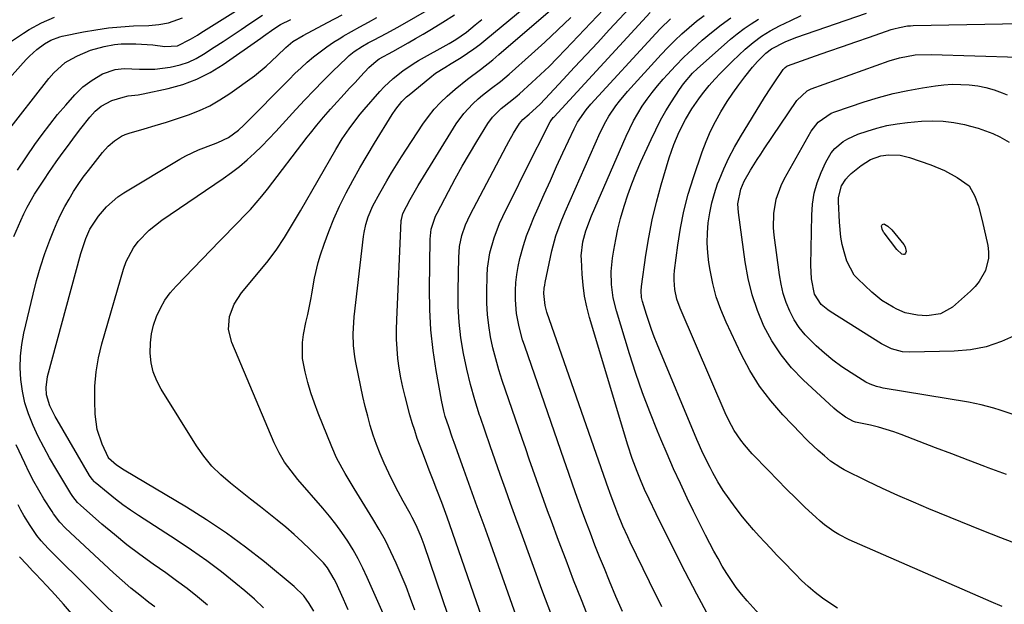
# Model space of a CAD drawing. Units: inches. Extents: x 1870061 to 1875378, y 475050 to 480378.
# Drawn here: x 1870722 to 1871028, y 477469 to 477651 of the extents above; entities that cross this region are included whole.
import ezdxf

# ---------------------------------------------------------------- set-up
doc = ezdxf.new("R2010")
doc.units = ezdxf.units.IN
doc.header["$MEASUREMENT"] = 0
doc.layers.add('7', color=7, linetype='Continuous')
doc.layers.add('8', color=7, linetype='Continuous')

msp = doc.modelspace()

# ---------------------------------------------------------------- linework, layer by layer
at = {"layer": '7', "color": 18}
for points in [[(1870877.22, 477464.25, 1846), (1870868.74, 477487.97, 1846), (1870866.66, 477493.77, 1846), (1870864.58, 477499.57, 1846), (1870862.49, 477505.37, 1846), (1870860.4, 477511.17, 1846), (1870857.38, 477519.53, 1846), (1870856.8, 477521.15, 1846), (1870855.68, 477524.39, 1846), (1870854.63, 477527.67, 1846), (1870854.17, 477529.32, 1846), (1870853.44, 477532.67, 1846), (1870851.77, 477541.87, 1846), (1870850.82, 477548.18, 1846), (1870850.11, 477554.51, 1846), (1870849.77, 477560.87, 1846), (1870849.67, 477567.25, 1846), (1870849.88, 477582.76, 1846), (1870850.24, 477585.89, 1846), (1870851.59, 477589.89, 1846), (1870852.05, 477590.84, 1846), (1870855.57, 477597.55, 1846), (1870857.69, 477601.49, 1846), (1870859.87, 477605.4, 1846), (1870862.13, 477609.27, 1846), (1870864.45, 477613.1, 1846), (1870867.89, 477618.66, 1846), (1870869.29, 477620.62, 1846), (1870871.96, 477623.32, 1846), (1870875.29, 477625.92, 1846), (1870876.93, 477627.25, 1846), (1870877.73, 477627.95, 1846), (1870881.57, 477631.44, 1846), (1870884.24, 477633.93, 1846), (1870886.88, 477636.45, 1846), (1870889.46, 477639.04, 1846), (1870892, 477641.66, 1846), (1870911.7, 477662.49, 1846)], [(1870887.76, 477465.67, 1848), (1870884.69, 477473.89, 1848), (1870881.65, 477482.13, 1848), (1870878.2, 477491.57, 1848), (1870876.57, 477496.06, 1848), (1870874.95, 477500.55, 1848), (1870873.33, 477505.04, 1848), (1870871.72, 477509.54, 1848), (1870870.12, 477514.04, 1848), (1870868.54, 477518.55, 1848), (1870866.98, 477523.07, 1848), (1870865.44, 477527.59, 1848), (1870865.28, 477528.07, 1848), (1870863.79, 477532.78, 1848), (1870862.44, 477537.53, 1848), (1870861.29, 477542.33, 1848), (1870860.27, 477547.16, 1848), (1870859.5, 477552.04, 1848), (1870858.93, 477556.93, 1848), (1870858.67, 477561.85, 1848), (1870858.6, 477566.78, 1848), (1870858.78, 477577.03, 1848), (1870859.07, 477580.48, 1848), (1870859.8, 477583.87, 1848), (1870860.93, 477587.15, 1848), (1870862.39, 477590.3, 1848), (1870873.68, 477611.81, 1848), (1870874.38, 477613.1, 1848), (1870875.85, 477615.66, 1848), (1870877.74, 477618.75, 1848), (1870878.75, 477619.98, 1848), (1870880.71, 477621.58, 1848), (1870884, 477624.65, 1848), (1870885.68, 477626.38, 1848), (1870891.24, 477632.33, 1848), (1870894.84, 477636.19, 1848), (1870898.44, 477640.05, 1848), (1870902.04, 477643.92, 1848), (1870905.62, 477647.79, 1848), (1870916.65, 477659.71, 1848)], [(1870862.84, 477444.09, 1842), (1870848, 477487.74, 1842), (1870847.09, 477490.23, 1842), (1870845.52, 477493.89, 1842), (1870844.33, 477496.26, 1842), (1870843.69, 477497.43, 1842), (1870841.51, 477501.33, 1842), (1870839.96, 477504.18, 1842), (1870838.46, 477507.05, 1842), (1870837.04, 477509.96, 1842), (1870835.56, 477513.15, 1842), (1870834.35, 477516, 1842), (1870833.22, 477518.88, 1842), (1870832.22, 477521.81, 1842), (1870831.3, 477524.77, 1842), (1870830.48, 477527.77, 1842), (1870829.7, 477530.77, 1842), (1870829, 477533.79, 1842), (1870828.35, 477536.83, 1842), (1870826.82, 477544.44, 1842), (1870826.51, 477546.19, 1842), (1870826.1, 477549.73, 1842), (1870825.99, 477553.29, 1842), (1870826.03, 477555.07, 1842), (1870826.31, 477558.62, 1842), (1870829.19, 477583.57, 1842), (1870829.37, 477584.82, 1842), (1870829.88, 477587.28, 1842), (1870830.61, 477589.69, 1842), (1870832.11, 477593.14, 1842), (1870834.21, 477597, 1842), (1870836.43, 477600.84, 1842), (1870837.91, 477603.35, 1842), (1870839.42, 477605.83, 1842), (1870840.97, 477608.29, 1842), (1870842.55, 477610.73, 1842), (1870847.68, 477618.51, 1842), (1870849.37, 477620.86, 1842), (1870851.16, 477623.11, 1842), (1870853.12, 477625.22, 1842), (1870855.19, 477627.23, 1842), (1870857.68, 477629.42, 1842), (1870861.54, 477632.53, 1842), (1870865.52, 477635.48, 1842), (1870869.42, 477638.54, 1842), (1870871.32, 477640.14, 1842), (1870889.55, 477655.84, 1842)], [(1870704.03, 477597.92, 1824), (1870731.35, 477632.67, 1824), (1870732.89, 477634.48, 1824), (1870736.44, 477637.64, 1824), (1870738.47, 477638.85, 1824), (1870740.27, 477639.76, 1824), (1870744.29, 477641.46, 1824), (1870748.5, 477642.63, 1824), (1870751.76, 477643.28, 1824), (1870753.86, 477643.48, 1824), (1870754.91, 477643.5, 1824), (1870758.33, 477643.46, 1824), (1870760.12, 477643.4, 1824), (1870763.67, 477643.13, 1824), (1870767.44, 477642.65, 1824), (1870771.28, 477642.85, 1824), (1870775.34, 477644.89, 1824), (1870777.51, 477646.21, 1824), (1870778.59, 477646.88, 1824), (1870791.03, 477654.65, 1824)], [(1870721.54, 477604.15, 1826), (1870727, 477612.15, 1826), (1870729.26, 477615.33, 1826), (1870731.59, 477618.44, 1826), (1870734.04, 477621.46, 1826), (1870736.57, 477624.42, 1826), (1870739.39, 477627.6, 1826), (1870740.62, 477628.87, 1826), (1870741.91, 477630.07, 1826), (1870744.74, 477632.17, 1826), (1870748, 477634.16, 1826), (1870751.93, 477635.46, 1826), (1870754.71, 477635.77, 1826), (1870759.5, 477635.64, 1826), (1870764.28, 477635.63, 1826), (1870769.02, 477636.2, 1826), (1870772.2, 477636.93, 1826), (1870774.71, 477637.76, 1826), (1870777.11, 477638.89, 1826), (1870779.43, 477640.21, 1826), (1870782.74, 477642.38, 1826), (1870785.53, 477644.21, 1826), (1870788.31, 477646.05, 1826), (1870791.09, 477647.9, 1826), (1870793.86, 477649.75, 1826), (1870797.81, 477652.37, 1826)], [(1870813.76, 477467.07, 1834), (1870812.33, 477469.52, 1834), (1870810.65, 477471.82, 1834), (1870807.65, 477474.82, 1834), (1870798.35, 477482.41, 1834), (1870792.5, 477486.98, 1834), (1870786.53, 477491.37, 1834), (1870780.37, 477495.49, 1834), (1870774.09, 477499.43, 1834), (1870754.73, 477510.98, 1834), (1870752.39, 477512.54, 1834), (1870749.88, 477514.64, 1834), (1870749.82, 477514.74, 1834), (1870747.87, 477519.07, 1834), (1870746.35, 477523.61, 1834), (1870745.73, 477528.36, 1834), (1870745.6, 477532.52, 1834), (1870745.66, 477537.01, 1834), (1870746.01, 477541.46, 1834), (1870746.77, 477545.85, 1834), (1870747.8, 477550.22, 1834), (1870754.49, 477573.47, 1834), (1870755.32, 477575.78, 1834), (1870757.62, 477580.06, 1834), (1870759.1, 477582.02, 1834), (1870762.55, 477585.55, 1834), (1870766.44, 477588.6, 1834), (1870785.58, 477601.61, 1834), (1870788.12, 477603.44, 1834), (1870790.6, 477605.35, 1834), (1870792.97, 477607.38, 1834), (1870795.28, 477609.5, 1834), (1870797.51, 477611.7, 1834), (1870799.72, 477613.93, 1834), (1870801.88, 477616.2, 1834), (1870804.01, 477618.49, 1834), (1870808.15, 477623.03, 1834), (1870810.94, 477626.04, 1834), (1870813.76, 477629.01, 1834), (1870816.64, 477631.94, 1834), (1870819.56, 477634.83, 1834), (1870823.97, 477639.12, 1834), (1870824.72, 477639.82, 1834), (1870826.3, 477641.1, 1834), (1870828.87, 477642.78, 1834), (1870830.66, 477643.76, 1834), (1870832.54, 477644.73, 1834), (1870836.23, 477646.67, 1834), (1870839.87, 477648.69, 1834), (1870851.08, 477655.04, 1834)], [(1870824.4, 477467.52, 1836), (1870822.95, 477470.8, 1836), (1870820.54, 477476.17, 1836), (1870820.1, 477477.08, 1836), (1870818.02, 477480.53, 1836), (1870816.74, 477482.09, 1836), (1870816.05, 477482.82, 1836), (1870812.59, 477486.24, 1836), (1870810.11, 477488.63, 1836), (1870807.58, 477490.95, 1836), (1870804.98, 477493.2, 1836), (1870802.33, 477495.39, 1836), (1870800.28, 477497.02, 1836), (1870797.17, 477499.5, 1836), (1870794.05, 477501.97, 1836), (1870790.92, 477504.43, 1836), (1870787.78, 477506.88, 1836), (1870784.8, 477509.46, 1836), (1870782.01, 477512.23, 1836), (1870779.54, 477515.28, 1836), (1870777.27, 477518.51, 1836), (1870766.25, 477536.08, 1836), (1870764.88, 477538.73, 1836), (1870763.8, 477541.47, 1836), (1870763.17, 477544.35, 1836), (1870762.84, 477547.32, 1836), (1870762.92, 477550.5, 1836), (1870763.24, 477553.3, 1836), (1870763.9, 477556.03, 1836), (1870764.79, 477558.73, 1836), (1870766, 477561.3, 1836), (1870767.39, 477563.75, 1836), (1870769.06, 477566.02, 1836), (1870770.91, 477568.18, 1836), (1870784.42, 477582.17, 1836), (1870786.33, 477584.14, 1836), (1870788.25, 477586.11, 1836), (1870790.17, 477588.07, 1836), (1870792.1, 477590.02, 1836), (1870793.99, 477592.01, 1836), (1870795.83, 477594.04, 1836), (1870797.59, 477596.14, 1836), (1870799.3, 477598.29, 1836), (1870811.66, 477614.43, 1836), (1870812.65, 477615.7, 1836), (1870814.67, 477618.23, 1836), (1870816.74, 477620.71, 1836), (1870818.87, 477623.14, 1836), (1870819.95, 477624.33, 1836), (1870823.17, 477627.81, 1836), (1870824.87, 477629.65, 1836), (1870826.56, 477631.49, 1836), (1870828.25, 477633.33, 1836), (1870830.82, 477636.13, 1836), (1870833.08, 477638.12, 1836), (1870834.08, 477638.77, 1836), (1870838.3, 477641.09, 1836), (1870840.67, 477642.4, 1836), (1870843.02, 477643.73, 1836), (1870845.37, 477645.08, 1836), (1870847.7, 477646.45, 1836), (1870850.31, 477648.01, 1836), (1870853.9, 477650.23, 1836), (1870857.45, 477652.51, 1836)], [(1870921.92, 477468.48, 1854), (1870918.09, 477476.25, 1854), (1870912.14, 477488.57, 1854), (1870911.36, 477490.22, 1854), (1870909.87, 477493.54, 1854), (1870908.26, 477497.38, 1854), (1870907.31, 477499.8, 1854), (1870906.19, 477502.83, 1854), (1870904.85, 477506.61, 1854), (1870904.63, 477507.24, 1854), (1870886.24, 477560.04, 1854), (1870885.65, 477562.08, 1854), (1870885.28, 477565.87, 1854), (1870885.42, 477567.56, 1854), (1870885.54, 477568.4, 1854), (1870885.7, 477569.23, 1854), (1870887.79, 477579.12, 1854), (1870889.02, 477583.74, 1854), (1870890.66, 477588.24, 1854), (1870891.89, 477591.19, 1854), (1870902.8, 477615.86, 1854), (1870904.5, 477619.3, 1854), (1870905.47, 477620.96, 1854), (1870907.61, 477624.15, 1854), (1870908.76, 477625.69, 1854), (1870911.24, 477628.63, 1854), (1870921.79, 477640.18, 1854), (1870923.86, 477642.37, 1854), (1870925.98, 477644.5, 1854), (1870928.17, 477646.56, 1854), (1870930.42, 477648.56, 1854), (1870932.75, 477650.47, 1854), (1870935.13, 477652.31, 1854)], [(1871027.77, 477468.59, 1862), (1871024.37, 477470.03, 1862), (1870981.88, 477488.51, 1862), (1870980.24, 477489.27, 1862), (1870977.06, 477490.96, 1862), (1870975.51, 477491.89, 1862), (1870972.56, 477493.96, 1862), (1870971.18, 477495.1, 1862), (1870969.83, 477496.3, 1862), (1870966.58, 477499.38, 1862), (1870963.66, 477502.19, 1862), (1870960.77, 477505.02, 1862), (1870957.92, 477507.89, 1862), (1870955.1, 477510.8, 1862), (1870950.06, 477516.05, 1862), (1870947.66, 477518.78, 1862), (1870946.55, 477520.22, 1862), (1870944.51, 477523.22, 1862), (1870943.59, 477524.78, 1862), (1870942, 477528.04, 1862), (1870927.7, 477561.28, 1862), (1870926.68, 477564.11, 1862), (1870926.02, 477567.05, 1862), (1870925.76, 477570.04, 1862), (1870925.79, 477571.53, 1862), (1870925.92, 477573.03, 1862), (1870926.91, 477580.83, 1862), (1870927.75, 477586.18, 1862), (1870928.81, 477591.49, 1862), (1870930.19, 477596.73, 1862), (1870931.79, 477601.91, 1862), (1870934.52, 477609.87, 1862), (1870935.73, 477613.1, 1862), (1870937.08, 477616.27, 1862), (1870938.63, 477619.34, 1862), (1870940.31, 477622.36, 1862), (1870942.31, 477625.57, 1862), (1870944.04, 477628.17, 1862), (1870945.87, 477630.69, 1862), (1870947.78, 477633.16, 1862), (1870950.21, 477636.19, 1862), (1870951.75, 477637.98, 1862), (1870954.27, 477640.53, 1862), (1870956.03, 477641.96, 1862), (1870960.29, 477644.08, 1862), (1870963.66, 477645.39, 1862), (1870985.58, 477653.03, 1862)], [(1870693.79, 477604.56, 1822), (1870724.24, 477638.55, 1822), (1870725.29, 477639.65, 1822), (1870727.54, 477641.67, 1822), (1870729.99, 477643.49, 1822), (1870731.93, 477644.64, 1822), (1870734.76, 477645.67, 1822), (1870735.5, 477645.84, 1822), (1870742.1, 477647.17, 1822), (1870745.96, 477647.86, 1822), (1870749.84, 477648.41, 1822), (1870753.74, 477648.78, 1822), (1870757.65, 477649.02, 1822), (1870762.4, 477649.19, 1822), (1870765.48, 477649.45, 1822), (1870768.52, 477650, 1822), (1870772.88, 477651.51, 1822)], [(1870720.42, 477583.55, 1828), (1870722.57, 477588.53, 1828), (1870723.54, 477590.64, 1828), (1870724.58, 477592.71, 1828), (1870726.9, 477596.74, 1828), (1870728.52, 477599.27, 1828), (1870729.92, 477601.41, 1828), (1870731.35, 477603.52, 1828), (1870733.6, 477606.74, 1828), (1870735.48, 477609.37, 1828), (1870737.39, 477611.99, 1828), (1870739.33, 477614.58, 1828), (1870741.3, 477617.15, 1828), (1870744.02, 477620.66, 1828), (1870745.7, 477622.53, 1828), (1870747.64, 477624.14, 1828), (1870750.95, 477625.89, 1828), (1870754.43, 477626.92, 1828), (1870755.98, 477627.26, 1828), (1870759.14, 477627.6, 1828), (1870760.7, 477627.88, 1828), (1870768.45, 477629.57, 1828), (1870772.98, 477630.85, 1828), (1870777.37, 477632.47, 1828), (1870781.52, 477634.6, 1828), (1870785.53, 477637.07, 1828), (1870797.2, 477645.27, 1828), (1870798.05, 477645.87, 1828), (1870801.24, 477648.14, 1828), (1870803.37, 477649.46, 1828), (1870806.56, 477651.07, 1828)], [(1870798.12, 477468.09, 1832), (1870795.26, 477470.8, 1832), (1870792.29, 477473.4, 1832), (1870789.51, 477475.7, 1832), (1870785, 477479.29, 1832), (1870780.42, 477482.77, 1832), (1870775.72, 477486.08, 1832), (1870770.94, 477489.29, 1832), (1870759.18, 477496.88, 1832), (1870756.75, 477498.52, 1832), (1870754.35, 477500.2, 1832), (1870752.02, 477501.97, 1832), (1870749.72, 477503.8, 1832), (1870745.74, 477507.08, 1832), (1870745.48, 477507.31, 1832), (1870744.76, 477508.1, 1832), (1870743.97, 477509.28, 1832), (1870733.88, 477526.54, 1832), (1870733.27, 477527.62, 1832), (1870731.63, 477530.95, 1832), (1870730.61, 477534.38, 1832), (1870730.47, 477536.65, 1832), (1870730.94, 477540.02, 1832), (1870741.28, 477578.32, 1832), (1870741.74, 477579.88, 1832), (1870742.79, 477582.93, 1832), (1870744.09, 477585.88, 1832), (1870746.71, 477589.92, 1832), (1870749.22, 477592.81, 1832), (1870752.74, 477595.86, 1832), (1870754.68, 477597.17, 1832), (1870772.1, 477607.63, 1832), (1870773.97, 477608.68, 1832), (1870777.84, 477610.52, 1832), (1870782.48, 477612.29, 1832), (1870783.87, 477612.81, 1832), (1870787.2, 477614.35, 1832), (1870790.29, 477616.66, 1832), (1870791.98, 477618.22, 1832), (1870806.03, 477632.42, 1832), (1870807.87, 477634.23, 1832), (1870809.75, 477636.01, 1832), (1870811.69, 477637.73, 1832), (1870813.65, 477639.42, 1832), (1870815.67, 477641.03, 1832), (1870817.75, 477642.57, 1832), (1870819.89, 477644.01, 1832), (1870822.09, 477645.38, 1832), (1870822.82, 477645.81, 1832), (1870825.43, 477647.32, 1832), (1870828.05, 477648.8, 1832), (1870830.7, 477650.24, 1832), (1870833.37, 477651.64, 1832)], [(1870836.08, 477464.51, 1838), (1870830.36, 477477.59, 1838), (1870829, 477480.5, 1838), (1870827.55, 477483.35, 1838), (1870825.96, 477486.13, 1838), (1870824.28, 477488.86, 1838), (1870822.47, 477491.51, 1838), (1870820.59, 477494.1, 1838), (1870818.62, 477496.62, 1838), (1870816.57, 477499.09, 1838), (1870808.79, 477508.08, 1838), (1870806.65, 477510.71, 1838), (1870804.66, 477513.46, 1838), (1870802.9, 477516.36, 1838), (1870801.43, 477519.41, 1838), (1870788.22, 477550.66, 1838), (1870787.24, 477554.62, 1838), (1870787.54, 477558.69, 1838), (1870788.95, 477562.59, 1838), (1870791.22, 477566.07, 1838), (1870799.1, 477575.51, 1838), (1870802.02, 477579.3, 1838), (1870804.66, 477583.29, 1838), (1870807.12, 477587.4, 1838), (1870809.54, 477591.54, 1838), (1870820.59, 477610.64, 1838), (1870822.57, 477613.9, 1838), (1870824.7, 477617.06, 1838), (1870825.82, 477618.6, 1838), (1870828.17, 477621.59, 1838), (1870829.4, 477623.04, 1838), (1870834.29, 477628.64, 1838), (1870835.6, 477630.06, 1838), (1870838.4, 477632.72, 1838), (1870841.43, 477635.11, 1838), (1870844.64, 477637.26, 1838), (1870846.31, 477638.24, 1838), (1870855.81, 477643.57, 1838), (1870857.89, 477644.8, 1838), (1870861.19, 477647.1, 1838), (1870863.96, 477649.35, 1838), (1870865.96, 477650.98, 1838)], [(1870872.62, 477446.09, 1844), (1870856.01, 477493.97, 1844), (1870855.19, 477496.29, 1844), (1870853.5, 477500.91, 1844), (1870852, 477504.81, 1844), (1870850.82, 477507.87, 1844), (1870849.64, 477510.93, 1844), (1870848.47, 477514, 1844), (1870847.31, 477517.07, 1844), (1870846.79, 477518.43, 1844), (1870845.92, 477520.83, 1844), (1870845.1, 477523.24, 1844), (1870844.35, 477525.68, 1844), (1870843.64, 477528.14, 1844), (1870842.1, 477533.8, 1844), (1870841.38, 477536.74, 1844), (1870840.75, 477539.69, 1844), (1870840.27, 477542.66, 1844), (1870839.88, 477545.66, 1844), (1870839.64, 477548.67, 1844), (1870839.48, 477551.68, 1844), (1870839.46, 477554.7, 1844), (1870839.53, 477557.71, 1844), (1870840.92, 477588.5, 1844), (1870840.96, 477588.87, 1844), (1870841.4, 477590.69, 1844), (1870843.68, 477595.09, 1844), (1870845.32, 477597.96, 1844), (1870846.18, 477599.38, 1844), (1870858.04, 477618.56, 1844), (1870860.38, 477621.85, 1844), (1870863.14, 477624.8, 1844), (1870864.84, 477626.35, 1844), (1870866.18, 477627.49, 1844), (1870868.99, 477629.65, 1844), (1870871.8, 477631.78, 1844), (1870874.51, 477634.06, 1844), (1870881.47, 477640.24, 1844), (1870885.6, 477643.98, 1844), (1870889.67, 477647.78, 1844), (1870893.67, 477651.66, 1844)], [(1870909.72, 477467.03, 1852), (1870907.69, 477471.7, 1852), (1870905.72, 477476.39, 1852), (1870904.1, 477480.32, 1852), (1870902.61, 477483.99, 1852), (1870901.16, 477487.67, 1852), (1870899.74, 477491.36, 1852), (1870898.35, 477495.06, 1852), (1870897.02, 477498.67, 1852), (1870895.63, 477502.49, 1852), (1870894.26, 477506.32, 1852), (1870892.91, 477510.16, 1852), (1870891.58, 477514, 1852), (1870879.32, 477549.46, 1852), (1870878.67, 477551.46, 1852), (1870877.56, 477555.54, 1852), (1870876.77, 477559.68, 1852), (1870876.42, 477563.86, 1852), (1870876.43, 477566.8, 1852), (1870876.59, 477569.31, 1852), (1870876.86, 477571.81, 1852), (1870877.3, 477574.28, 1852), (1870877.85, 477576.74, 1852), (1870878.98, 477580.8, 1852), (1870879.92, 477583.74, 1852), (1870880.99, 477586.63, 1852), (1870882.17, 477589.48, 1852), (1870883.46, 477592.44, 1852), (1870885.36, 477596.74, 1852), (1870887.29, 477601.03, 1852), (1870889.24, 477605.31, 1852), (1870891.21, 477609.58, 1852), (1870894.69, 477617.03, 1852), (1870895.76, 477619.1, 1852), (1870898.39, 477622.97, 1852), (1870899.91, 477624.74, 1852), (1870920.06, 477646.66, 1852), (1870921.56, 477648.23, 1852), (1870924.7, 477651.23, 1852)], [(1870936.57, 477465.44, 1856), (1870932.83, 477472.34, 1856), (1870929.21, 477479.3, 1856), (1870925.67, 477486.31, 1856), (1870920.2, 477497.41, 1856), (1870918.02, 477501.9, 1856), (1870916.62, 477504.92, 1856), (1870915.29, 477507.97, 1856), (1870914.26, 477510.47, 1856), (1870912.71, 477514.55, 1856), (1870911.36, 477518.7, 1856), (1870899.51, 477558.41, 1856), (1870898.65, 477561.71, 1856), (1870897.95, 477565.05, 1856), (1870897.49, 477568.42, 1856), (1870897.19, 477571.82, 1856), (1870896.94, 477576.47, 1856), (1870896.92, 477577.57, 1856), (1870897.43, 477581.92, 1856), (1870898.34, 477585.37, 1856), (1870900.06, 477590.01, 1856), (1870910.85, 477614.74, 1856), (1870911.97, 477617.15, 1856), (1870913.17, 477619.51, 1856), (1870914.48, 477621.8, 1856), (1870915.88, 477624.06, 1856), (1870917.39, 477626.24, 1856), (1870918.96, 477628.37, 1856), (1870920.62, 477630.43, 1856), (1870922.35, 477632.44, 1856), (1870923.73, 477633.97, 1856), (1870926.25, 477636.67, 1856), (1870928.82, 477639.3, 1856), (1870931.49, 477641.84, 1856), (1870934.54, 477644.61, 1856), (1870937.43, 477647.03, 1856), (1870940.38, 477649.36, 1856), (1870943.44, 477651.56, 1856)], [(1870953.14, 477465.17, 1858), (1870948.49, 477470.36, 1858), (1870946.77, 477472.38, 1858), (1870945.13, 477474.46, 1858), (1870943.6, 477476.63, 1858), (1870942.14, 477478.85, 1858), (1870940.77, 477481.13, 1858), (1870939.44, 477483.43, 1858), (1870938.16, 477485.76, 1858), (1870936.91, 477488.11, 1858), (1870935.55, 477490.78, 1858), (1870934.3, 477493.26, 1858), (1870933.06, 477495.75, 1858), (1870931.84, 477498.24, 1858), (1870929.88, 477502.28, 1858), (1870927.72, 477506.82, 1858), (1870925.62, 477511.38, 1858), (1870923.59, 477515.97, 1858), (1870921.62, 477520.59, 1858), (1870920.58, 477523.1, 1858), (1870918.22, 477529.02, 1858), (1870915.97, 477534.98, 1858), (1870913.9, 477541.01, 1858), (1870911.95, 477547.07, 1858), (1870907.84, 477560.51, 1858), (1870906.85, 477564.52, 1858), (1870906.32, 477568.61, 1858), (1870906.25, 477572.74, 1858), (1870906.65, 477576.85, 1858), (1870907.04, 477579.35, 1858), (1870907.62, 477582.63, 1858), (1870908.3, 477585.89, 1858), (1870909.11, 477589.12, 1858), (1870910.22, 477592.99, 1858), (1870911.37, 477596.49, 1858), (1870912.6, 477599.96, 1858), (1870913.97, 477603.37, 1858), (1870915.43, 477606.75, 1858), (1870918.6, 477613.74, 1858), (1870920.05, 477616.75, 1858), (1870921.59, 477619.72, 1858), (1870923.25, 477622.63, 1858), (1870924.99, 477625.48, 1858), (1870927.44, 477629.31, 1858), (1870928.67, 477631.07, 1858), (1870931.5, 477634.3, 1858), (1870933.05, 477635.78, 1858), (1870941.31, 477643.17, 1858), (1870943.35, 477644.92, 1858), (1870945.44, 477646.6, 1858), (1870947.59, 477648.19, 1858), (1870949.8, 477649.72, 1858), (1870952.06, 477651.16, 1858)], [(1871033.09, 477487.73, 1864), (1871027.35, 477489.91, 1864), (1871021.64, 477492.17, 1864), (1871005.05, 477498.94, 1864), (1871000.2, 477500.97, 1864), (1870995.39, 477503.08, 1864), (1870990.61, 477505.28, 1864), (1870985.87, 477507.56, 1864), (1870978.7, 477511.09, 1864), (1870977.59, 477511.69, 1864), (1870974.46, 477513.77, 1864), (1870972.52, 477515.37, 1864), (1870970.62, 477517.03, 1864), (1870967.59, 477519.84, 1864), (1870966.41, 477521.01, 1864), (1870965.25, 477522.2, 1864), (1870959.57, 477528.17, 1864), (1870955.82, 477532.52, 1864), (1870952.36, 477537.07, 1864), (1870949.35, 477541.94, 1864), (1870946.64, 477547, 1864), (1870941.93, 477556.91, 1864), (1870940.27, 477560.84, 1864), (1870938.86, 477564.85, 1864), (1870937.8, 477568.96, 1864), (1870936.98, 477573.15, 1864), (1870936.63, 477575.44, 1864), (1870936.29, 477578.54, 1864), (1870936.11, 477581.65, 1864), (1870936.17, 477584.75, 1864), (1870936.39, 477587.87, 1864), (1870936.85, 477590.95, 1864), (1870937.47, 477594, 1864), (1870938.31, 477596.99, 1864), (1870939.31, 477599.94, 1864), (1870939.76, 477601.13, 1864), (1870941.2, 477604.61, 1864), (1870942.76, 477608.02, 1864), (1870944.52, 477611.34, 1864), (1870946.4, 477614.59, 1864), (1870953.91, 477626.78, 1864), (1870955.86, 477629.84, 1864), (1870956.86, 477631.36, 1864), (1870959.67, 477635.47, 1864), (1870960.3, 477636.14, 1864), (1870960.89, 477636.5, 1864), (1870961.1, 477636.58, 1864), (1870969.71, 477639.69, 1864), (1870973.91, 477641.19, 1864), (1870978.11, 477642.67, 1864), (1870982.32, 477644.13, 1864), (1870986.54, 477645.57, 1864), (1870993.34, 477647.87, 1864), (1870994.17, 477648.13, 1864), (1870995.84, 477648.57, 1864), (1870998.4, 477649.02, 1864), (1870999.27, 477649.09, 1864), (1871000.13, 477649.13, 1864), (1871033.51, 477649.81, 1864)], [(1871029.19, 477509.62, 1866), (1871023.5, 477511.67, 1866), (1871022.41, 477512.09, 1866), (1871017.29, 477514.02, 1866), (1871012.18, 477515.97, 1866), (1871007.07, 477517.93, 1866), (1871001.97, 477519.89, 1866), (1870996.41, 477522.04, 1866), (1870994.07, 477522.88, 1866), (1870989.3, 477524.3, 1866), (1870986.88, 477524.88, 1866), (1870982.24, 477525.88, 1866), (1870981.55, 477526.08, 1866), (1870979.1, 477527.44, 1866), (1870976.29, 477529.48, 1866), (1870975.41, 477530.24, 1866), (1870965.94, 477539, 1866), (1870962.33, 477542.76, 1866), (1870959.03, 477546.75, 1866), (1870956.22, 477551.1, 1866), (1870953.73, 477555.69, 1866), (1870951.73, 477560.53, 1866), (1870950.02, 477565.45, 1866), (1870948.78, 477570.52, 1866), (1870947.85, 477575.67, 1866), (1870945.78, 477591.01, 1866), (1870945.65, 477593.78, 1866), (1870946.55, 477598.31, 1866), (1870947.61, 477600.79, 1866), (1870949.56, 477604.21, 1866), (1870951.64, 477607.56, 1866), (1870952.72, 477609.21, 1866), (1870953.81, 477610.86, 1866), (1870963.96, 477625.9, 1866), (1870967.13, 477628.85, 1866), (1870968.45, 477629.45, 1866), (1870992.69, 477638.14, 1866), (1870995.88, 477639.12, 1866), (1871000.79, 477640, 1866), (1871005.78, 477640.19, 1866), (1871032.92, 477639.3, 1866)], [(1871030.96, 477528.35, 1868), (1871027.19, 477529.6, 1868), (1871025.23, 477530.21, 1868), (1871021.33, 477531.25, 1868), (1871017.38, 477532.04, 1868), (1870990.78, 477536.47, 1868), (1870990.08, 477536.6, 1868), (1870988.71, 477536.94, 1868), (1870986.71, 477537.66, 1868), (1870985.46, 477538.34, 1868), (1870980.83, 477541.21, 1868), (1870977.97, 477543.11, 1868), (1870975.19, 477545.11, 1868), (1870972.54, 477547.27, 1868), (1870969.96, 477549.54, 1868), (1870966.55, 477552.97, 1868), (1870964.71, 477555.24, 1868), (1870963.15, 477557.72, 1868), (1870961.78, 477560.32, 1868), (1870960.68, 477563.07, 1868), (1870959.75, 477565.86, 1868), (1870959.06, 477568.73, 1868), (1870958.54, 477571.64, 1868), (1870956.87, 477584.03, 1868), (1870956.68, 477586.27, 1868), (1870956.76, 477590.75, 1868), (1870957.54, 477595.17, 1868), (1870959.03, 477599.38, 1868), (1870960.03, 477601.39, 1868), (1870968.39, 477616.27, 1868), (1870970.61, 477619.15, 1868), (1870974.63, 477621.88, 1868), (1870975.77, 477622.33, 1868), (1870984.92, 477625.43, 1868), (1870989.38, 477626.81, 1868), (1870993.88, 477628.02, 1868), (1870998.44, 477629, 1868), (1871003.04, 477629.81, 1868), (1871007.04, 477630.41, 1868), (1871009.67, 477630.71, 1868), (1871012.3, 477630.88, 1868), (1871014.94, 477630.87, 1868), (1871017.58, 477630.73, 1868), (1871020.2, 477630.37, 1868), (1871022.78, 477629.87, 1868), (1871025.3, 477629.13, 1868), (1871027.79, 477628.24, 1868), (1871029.35, 477627.6, 1868)], [(1870990.12, 477608.7, 1872), (1870992.41, 477608.98, 1872), (1870996.1, 477608.84, 1872), (1870999, 477608.13, 1872), (1871005.67, 477605.86, 1872), (1871009.86, 477604.14, 1872), (1871013.8, 477601.91, 1872), (1871017.52, 477599.34, 1872), (1871019.35, 477596.16, 1872), (1871020.41, 477592.96, 1872), (1871021.6, 477588.51, 1872), (1871023.35, 477580.73, 1872), (1871023.6, 477578.76, 1872), (1871023.6, 477576.82, 1872), (1871022.65, 477573.02, 1872), (1871020.69, 477569.54, 1872), (1871019.42, 477568.01, 1872), (1871018.01, 477566.58, 1872), (1871012.36, 477561.61, 1872), (1871008.66, 477559.53, 1872), (1871004.38, 477558.88, 1872), (1871001.49, 477559.07, 1872), (1870997.6, 477559.88, 1872), (1870995.1, 477560.94, 1872), (1870993.89, 477561.57, 1872), (1870990.42, 477563.71, 1872), (1870987.27, 477566.31, 1872), (1870982.95, 477570.4, 1872), (1870981.82, 477571.59, 1872), (1870979.5, 477575.89, 1872), (1870978.66, 477578.83, 1872), (1870978.1, 477581.11, 1872), (1870977.65, 477583.41, 1872), (1870977.17, 477588.07, 1872), (1870976.9, 477594.45, 1872), (1870976.93, 477595.7, 1872), (1870977.85, 477599.29, 1872), (1870979.15, 477601.41, 1872), (1870979.98, 477602.34, 1872), (1870980.89, 477603.19, 1872), (1870983.96, 477605.69, 1872), (1870986.87, 477607.55, 1872), (1870990.12, 477608.7, 1872)], [(1870997.69, 477580.38, 1874), (1870997.98, 477578.87, 1874), (1870997.78, 477578.39, 1874), (1870997.43, 477578.01, 1874), (1870997.1, 477577.93, 1874), (1870996.59, 477578.08, 1874), (1870995.1, 477579.52, 1874), (1870991.14, 477584.68, 1874), (1870990.95, 477584.96, 1874), (1870990.51, 477585.86, 1874), (1870990.32, 477586.86, 1874), (1870990.42, 477587.07, 1874), (1870990.56, 477587.28, 1874), (1870990.77, 477587.4, 1874), (1870990.98, 477587.47, 1874), (1870991.2, 477587.45, 1874), (1870992.3, 477586.78, 1874), (1870993.46, 477585.69, 1874), (1870997.27, 477581.05, 1874), (1870997.69, 477580.38, 1874)], [(1870764.24, 477468.46, 1828), (1870762.45, 477469.82, 1828), (1870759.62, 477472.03, 1828), (1870756.84, 477474.3, 1828), (1870754.13, 477476.65, 1828), (1870751.47, 477479.05, 1828), (1870736.5, 477492.94, 1828), (1870734.77, 477494.73, 1828), (1870732.76, 477497.37, 1828), (1870732.3, 477498.07, 1828), (1870729.81, 477501.99, 1828), (1870728.18, 477504.69, 1828), (1870726.62, 477507.43, 1828), (1870725.17, 477510.23, 1828), (1870723.81, 477513.07, 1828), (1870721.18, 477518.8, 1828)], [(1870756.33, 477461.62, 1826), (1870731.84, 477485.84, 1826), (1870731.09, 477486.6, 1826), (1870728.94, 477488.97, 1826), (1870727.61, 477490.63, 1826), (1870725.47, 477493.7, 1826), (1870723.49, 477496.86, 1826), (1870722.59, 477498.5, 1826), (1870721.74, 477500.16, 1826)], [(1870738.33, 477466.33, 1824), (1870735.85, 477469.28, 1824), (1870733.29, 477472.17, 1824), (1870730.67, 477475.01, 1824), (1870727.15, 477478.74, 1824), (1870726.26, 477479.68, 1824), (1870724.48, 477481.57, 1824), (1870722.23, 477483.96, 1824)]]:
    msp.add_polyline3d(points, dxfattribs=at)
at = {"layer": '8', "color": 18}
for points in [[(1870845.1, 477467.39, 1840), (1870843.78, 477471.09, 1840), (1870842.4, 477474.76, 1840), (1870840.92, 477478.39, 1840), (1870839.38, 477481.99, 1840), (1870837.72, 477485.54, 1840), (1870835.97, 477489.04, 1840), (1870834.07, 477492.47, 1840), (1870832.08, 477495.85, 1840), (1870826.32, 477505.19, 1840), (1870825.35, 477506.76, 1840), (1870823.45, 477509.93, 1840), (1870822.51, 477511.52, 1840), (1870820.77, 477514.78, 1840), (1870819.28, 477518.15, 1840), (1870815.1, 477528.62, 1840), (1870813.91, 477531.79, 1840), (1870812.83, 477534.99, 1840), (1870811.88, 477538.23, 1840), (1870811.03, 477541.51, 1840), (1870810.23, 477545.63, 1840), (1870810.16, 477550.6, 1840), (1870810.51, 477553.09, 1840), (1870811.27, 477556.79, 1840), (1870811.83, 477559.35, 1840), (1870812.39, 477561.91, 1840), (1870812.89, 477564.48, 1840), (1870813.1, 477565.77, 1840), (1870813.91, 477570.59, 1840), (1870815.09, 477575.44, 1840), (1870815.82, 477577.83, 1840), (1870816.94, 477581.16, 1840), (1870818.39, 477585.16, 1840), (1870819.96, 477589.1, 1840), (1870821.73, 477592.97, 1840), (1870823.79, 477597.11, 1840), (1870825.9, 477601.02, 1840), (1870828.07, 477604.91, 1840), (1870830.3, 477608.75, 1840), (1870832.59, 477612.57, 1840), (1870838.07, 477621.51, 1840), (1870839.2, 477623.2, 1840), (1870841.15, 477625.56, 1840), (1870842.6, 477626.99, 1840), (1870843.37, 477627.66, 1840), (1870849.77, 477632.91, 1840), (1870851.59, 477634.3, 1840), (1870854.5, 477636.14, 1840), (1870856.46, 477637.34, 1840), (1870859.52, 477639.23, 1840), (1870863.45, 477641.86, 1840), (1870865.34, 477643.29, 1840), (1870867.19, 477644.77, 1840), (1870883.87, 477658.71, 1840)], [(1870780.7, 477469, 1830), (1870777.51, 477471.59, 1830), (1870774.29, 477474.12, 1830), (1870770.99, 477476.57, 1830), (1870767.66, 477478.97, 1830), (1870763.73, 477481.72, 1830), (1870759.64, 477484.68, 1830), (1870755.62, 477487.73, 1830), (1870751.7, 477490.9, 1830), (1870747.84, 477494.16, 1830), (1870741.13, 477500.02, 1830), (1870740.28, 477500.84, 1830), (1870738.8, 477502.7, 1830), (1870738.15, 477503.7, 1830), (1870733.44, 477511.46, 1830), (1870731.54, 477514.73, 1830), (1870729.71, 477518.04, 1830), (1870728.01, 477521.42, 1830), (1870726.39, 477524.84, 1830), (1870724.97, 477528.44, 1830), (1870723.87, 477531.9, 1830), (1870723.12, 477535.45, 1830), (1870722.6, 477539.07, 1830), (1870722.44, 477542.72, 1830), (1870722.51, 477546.35, 1830), (1870722.94, 477549.96, 1830), (1870723.59, 477553.55, 1830), (1870726.4, 477565.65, 1830), (1870727.49, 477569.9, 1830), (1870728.71, 477574.12, 1830), (1870730.11, 477578.28, 1830), (1870731.64, 477582.4, 1830), (1870732.89, 477585.56, 1830), (1870733.94, 477588.04, 1830), (1870735.06, 477590.49, 1830), (1870736.3, 477592.88, 1830), (1870737.6, 477595.23, 1830), (1870739.01, 477597.53, 1830), (1870740.48, 477599.78, 1830), (1870742.04, 477601.98, 1830), (1870743.66, 477604.13, 1830), (1870748.03, 477609.67, 1830), (1870749.77, 477611.62, 1830), (1870751.73, 477613.34, 1830), (1870753.92, 477614.73, 1830), (1870755.1, 477615.25, 1830), (1870756.33, 477615.69, 1830), (1870760.95, 477617.04, 1830), (1870764.42, 477618.08, 1830), (1870767.89, 477619.15, 1830), (1870771.35, 477620.27, 1830), (1870774.79, 477621.42, 1830), (1870778.16, 477622.73, 1830), (1870781.42, 477624.24, 1830), (1870784.54, 477626.03, 1830), (1870787.56, 477628.01, 1830), (1870795.25, 477633.57, 1830), (1870798.94, 477636.48, 1830), (1870802.38, 477639.69, 1830), (1870805.06, 477642.37, 1830), (1870807.21, 477644.14, 1830), (1870810.37, 477646.1, 1830), (1870817.95, 477650.07, 1830), (1870822.57, 477652.48, 1830)], [(1870899.4, 477464.47, 1850), (1870896.94, 477470.6, 1850), (1870894.52, 477476.75, 1850), (1870892.17, 477482.92, 1850), (1870889.85, 477489.11, 1850), (1870887.63, 477495.13, 1850), (1870886.45, 477498.33, 1850), (1870885.29, 477501.52, 1850), (1870884.14, 477504.72, 1850), (1870883, 477507.93, 1850), (1870881.87, 477511.13, 1850), (1870880.74, 477514.34, 1850), (1870879.63, 477517.56, 1850), (1870878.52, 477520.77, 1850), (1870872.34, 477538.81, 1850), (1870871.27, 477542.16, 1850), (1870870.29, 477545.54, 1850), (1870869.45, 477548.96, 1850), (1870868.71, 477552.4, 1850), (1870868.14, 477555.87, 1850), (1870867.73, 477559.35, 1850), (1870867.55, 477562.85, 1850), (1870867.51, 477566.36, 1850), (1870867.63, 477571.33, 1850), (1870867.77, 477573.74, 1850), (1870868.49, 477578.49, 1850), (1870869.78, 477583.14, 1850), (1870871.52, 477587.63, 1850), (1870872.53, 477589.83, 1850), (1870882.62, 477610.06, 1850), (1870884.09, 477613.01, 1850), (1870885.55, 477615.96, 1850), (1870887.23, 477619.24, 1850), (1870888.19, 477620.52, 1850), (1870888.45, 477620.82, 1850), (1870918.35, 477653.17, 1850)], [(1870976.65, 477468.08, 1860), (1870974.24, 477469.56, 1860), (1870971.9, 477471.16, 1860), (1870969.66, 477472.91, 1860), (1870967.49, 477474.73, 1860), (1870965.41, 477476.66, 1860), (1870963.39, 477478.66, 1860), (1870959.48, 477482.73, 1860), (1870957.65, 477484.65, 1860), (1870955.84, 477486.57, 1860), (1870954.04, 477488.51, 1860), (1870952.24, 477490.45, 1860), (1870950.48, 477492.42, 1860), (1870948.75, 477494.42, 1860), (1870947.08, 477496.47, 1860), (1870944.75, 477499.42, 1860), (1870942.86, 477502, 1860), (1870941.06, 477504.63, 1860), (1870939.39, 477507.36, 1860), (1870937.82, 477510.14, 1860), (1870936.95, 477511.76, 1860), (1870934.78, 477516.06, 1860), (1870932.82, 477520.47, 1860), (1870920.53, 477550.08, 1860), (1870919.62, 477552.35, 1860), (1870918.75, 477554.65, 1860), (1870917.18, 477559.29, 1860), (1870915.93, 477563.33, 1860), (1870915.67, 477564.65, 1860), (1870915.54, 477566.66, 1860), (1870915.65, 477568, 1860), (1870916.99, 477577.77, 1860), (1870917.89, 477583.3, 1860), (1870918.95, 477588.79, 1860), (1870920.26, 477594.23, 1860), (1870921.75, 477599.62, 1860), (1870924.28, 477608.05, 1860), (1870925.67, 477612.14, 1860), (1870927.35, 477616.12, 1860), (1870929.29, 477619.98, 1860), (1870931.26, 477623.27, 1860), (1870933.45, 477626.42, 1860), (1870934.62, 477627.93, 1860), (1870936.72, 477630.49, 1860), (1870938.44, 477632.45, 1860), (1870940.2, 477634.38, 1860), (1870942.03, 477636.24, 1860), (1870943.9, 477638.06, 1860), (1870947.87, 477641.8, 1860), (1870950.32, 477643.92, 1860), (1870952.93, 477645.83, 1860), (1870955.69, 477647.54, 1860), (1870958.55, 477649.05, 1860), (1870962.1, 477650.75, 1860), (1870965.35, 477652.27, 1860)], [(1870719.38, 477644.06, 1820), (1870723.41, 477646.79, 1820), (1870725.24, 477647.96, 1820), (1870729.05, 477650.02, 1820), (1870733.05, 477651.71, 1820)], [(1871032.26, 477552.96, 1870), (1871027.62, 477550.89, 1870), (1871022.86, 477549.28, 1870), (1871017.93, 477548.35, 1870), (1871012.87, 477547.88, 1870), (1870999.14, 477547.57, 1870), (1870996.8, 477547.71, 1870), (1870993.41, 477548.63, 1870), (1870990.25, 477550.2, 1870), (1870974.34, 477560.25, 1870), (1870973.6, 477560.75, 1870), (1870971.54, 477562.42, 1870), (1870969.4, 477565.6, 1870), (1870968.5, 477570.43, 1870), (1870968.31, 477574.64, 1870), (1870968.57, 477590.24, 1870), (1870968.84, 477593.66, 1870), (1870969.37, 477597.03, 1870), (1870970.31, 477600.3, 1870), (1870971.51, 477603.52, 1870), (1870972.93, 477606.7, 1870), (1870974.66, 477609.61, 1870), (1870975.78, 477610.88, 1870), (1870978.41, 477613.06, 1870), (1870979.85, 477613.96, 1870), (1870982.97, 477615.36, 1870), (1870985.8, 477616.35, 1870), (1870988.87, 477617.29, 1870), (1870991.98, 477618.07, 1870), (1870995.14, 477618.62, 1870), (1870998.33, 477619.01, 1870), (1871002.76, 477619.39, 1870), (1871006.13, 477619.52, 1870), (1871009.49, 477619.42, 1870), (1871012.81, 477619, 1870), (1871016.13, 477618.37, 1870), (1871017.98, 477617.92, 1870), (1871020.32, 477617.26, 1870), (1871024.86, 477615.56, 1870), (1871027.05, 477614.51, 1870), (1871029.98, 477612.95, 1870)]]:
    msp.add_polyline3d(points, dxfattribs=at)

doc.saveas('drawing.dxf')
